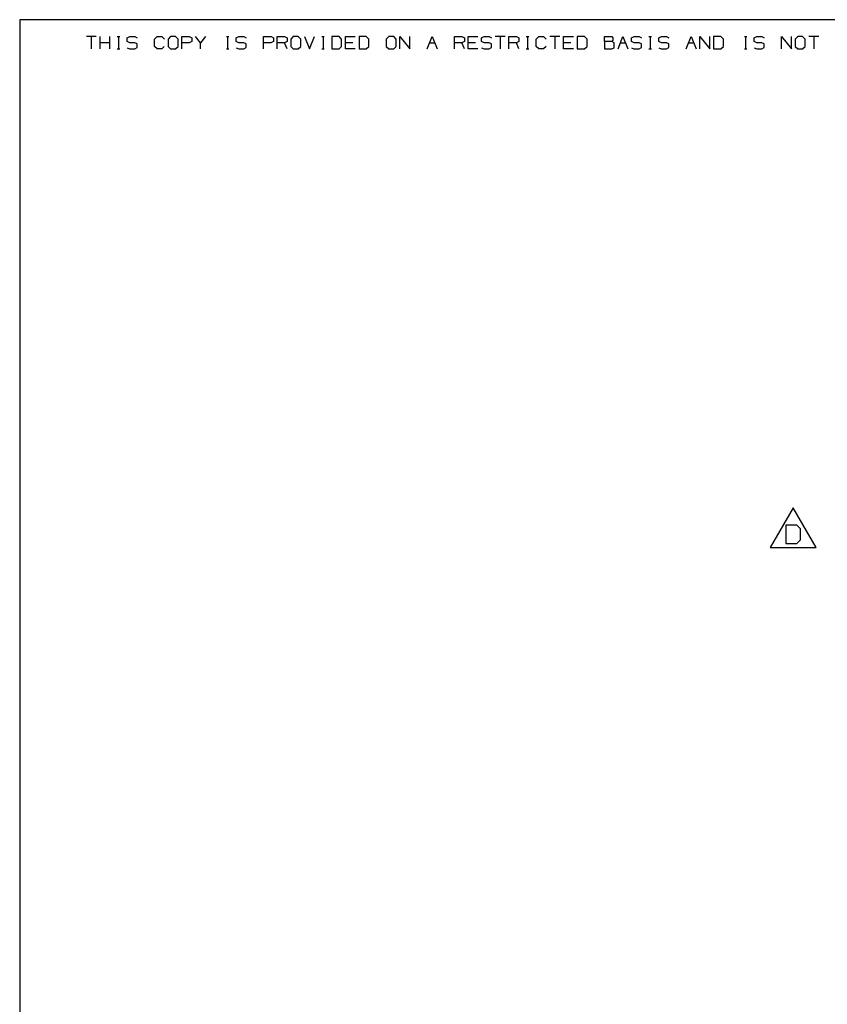
# Paper-space layout 'Layout1' of a CAD drawing. Extents: x 0.6 to 21.6, y 0.4 to 16.3.
# Drawn here: x 0.6 to 5.2, y 10.7 to 16.3 of the extents above; entities that cross this region are included whole.
import ezdxf

# ---------------------------------------------------------------- set-up
doc = ezdxf.new("R2010")
doc.units = 0
doc.header["$MEASUREMENT"] = 0
doc.layers.add('1', color=7, linetype='Continuous')

psp = doc.layouts.get("Layout1")

# ---------------------------------------------------------------- linework, layer by layer
at = {"layer": '1', "color": 7, "linetype": 'Continuous'}
for p, q in [((21.616798, 16.27273), (0.633067, 16.27273)), ((0.633067, 16.27273), (0.633067, 0.440085)), ((1.066817, 16.177059), (1.010715, 16.177059)), ((1.038766, 16.177059), (1.038766, 16.106932)), ((1.087929, 16.106932), (1.087929, 16.177059)), ((1.144032, 16.142365), (1.087929, 16.142365)), ((1.144032, 16.106932), (1.144032, 16.177059)), ((1.185813, 16.177059), (1.199839, 16.177059)), ((1.193195, 16.177059), (1.193195, 16.106932)), ((1.24162, 16.170416), (1.256384, 16.177059)), ((1.24162, 16.149008), (1.24162, 16.170416)), ((1.256384, 16.142365), (1.24162, 16.149008)), ((1.256384, 16.177059), (1.284435, 16.177059)), ((1.284435, 16.142365), (1.256384, 16.142365)), ((1.284435, 16.177059), (1.29846, 16.170416)), ((1.29846, 16.134983), (1.284435, 16.142365)), ((1.29846, 16.114313), (1.29846, 16.134983)), ((1.396787, 16.163033), (1.410813, 16.177059)), ((1.396787, 16.120956), (1.396787, 16.163033)), ((1.410813, 16.177059), (1.438864, 16.177059)), ((1.438864, 16.177059), (1.452889, 16.163033)), ((1.488027, 16.177059), (1.473263, 16.163033)), ((1.473263, 16.163033), (1.473263, 16.120956)), ((1.516078, 16.177059), (1.488027, 16.177059)), ((1.530104, 16.163033), (1.516078, 16.177059)), ((1.530104, 16.120956), (1.530104, 16.163033)), ((1.551216, 16.106932), (1.551216, 16.177059)), ((1.551216, 16.177059), (1.593293, 16.177059)), ((1.592554, 16.142365), (1.551216, 16.142365)), ((1.607318, 16.149008), (1.592554, 16.142365)), ((1.593293, 16.177059), (1.607318, 16.170416)), ((1.607318, 16.170416), (1.607318, 16.149008)), ((1.656481, 16.142365), (1.62843, 16.177059)), ((1.684533, 16.177059), (1.656481, 16.142365)), ((1.656481, 16.106932), (1.656481, 16.142365)), ((1.803528, 16.177059), (1.817554, 16.177059)), ((1.81091, 16.177059), (1.81091, 16.106932)), ((1.859335, 16.170416), (1.874099, 16.177059)), ((1.859335, 16.149008), (1.859335, 16.170416)), ((1.874099, 16.142365), (1.859335, 16.149008)), ((1.874099, 16.177059), (1.90215, 16.177059)), ((1.90215, 16.142365), (1.874099, 16.142365)), ((1.90215, 16.177059), (1.916176, 16.170416)), ((1.916176, 16.134983), (1.90215, 16.142365)), ((1.916176, 16.114313), (1.916176, 16.134983)), ((2.014502, 16.106932), (2.014502, 16.177059)), ((2.014502, 16.177059), (2.056579, 16.177059)), ((2.055841, 16.142365), (2.014502, 16.142365)), ((2.070605, 16.149008), (2.055841, 16.142365)), ((2.056579, 16.177059), (2.070605, 16.170416)), ((2.070605, 16.170416), (2.070605, 16.149008)), ((2.091717, 16.106932), (2.091717, 16.177059)), ((2.091717, 16.177059), (2.133793, 16.177059)), ((2.133793, 16.142365), (2.091717, 16.142365)), ((2.133793, 16.177059), (2.147819, 16.170416)), ((2.147819, 16.149008), (2.133793, 16.142365)), ((2.147819, 16.106932), (2.133793, 16.142365)), ((2.147819, 16.170416), (2.147819, 16.149008)), ((2.182957, 16.177059), (2.168193, 16.163033)), ((2.168193, 16.163033), (2.168193, 16.120956)), ((2.211008, 16.177059), (2.182957, 16.177059)), ((2.225034, 16.163033), (2.211008, 16.177059)), ((2.225034, 16.120956), (2.225034, 16.163033)), ((2.246145, 16.177059), (2.274197, 16.106932)), ((2.274197, 16.106932), (2.302248, 16.177059)), ((2.344029, 16.177059), (2.358055, 16.177059)), ((2.351411, 16.177059), (2.351411, 16.106932)), ((2.441913, 16.177059), (2.400574, 16.177059)), ((2.400574, 16.177059), (2.400574, 16.106932)), ((2.456677, 16.163033), (2.441913, 16.177059)), ((2.456677, 16.120956), (2.456677, 16.163033)), ((2.477789, 16.106932), (2.477789, 16.177059)), ((2.477789, 16.177059), (2.533891, 16.177059)), ((2.519866, 16.142365), (2.477789, 16.142365)), ((2.596342, 16.177059), (2.555003, 16.177059)), ((2.555003, 16.177059), (2.555003, 16.106932)), ((2.611105, 16.163033), (2.596342, 16.177059)), ((2.611105, 16.120956), (2.611105, 16.163033)), ((2.723458, 16.177059), (2.708694, 16.163033)), ((2.708694, 16.163033), (2.708694, 16.120956)), ((2.751509, 16.177059), (2.723458, 16.177059)), ((2.765534, 16.163033), (2.751509, 16.177059)), ((2.765534, 16.120956), (2.765534, 16.163033)), ((2.786646, 16.106932), (2.786646, 16.177059)), ((2.786646, 16.177059), (2.842749, 16.106932)), ((2.842749, 16.106932), (2.842749, 16.177059)), ((2.941075, 16.106932), (2.969126, 16.177059)), ((2.955101, 16.142365), (2.983152, 16.142365)), ((2.969126, 16.177059), (2.997178, 16.106932)), ((3.095504, 16.106932), (3.095504, 16.177059)), ((3.095504, 16.177059), (3.137581, 16.177059)), ((3.137581, 16.142365), (3.095504, 16.142365)), ((3.137581, 16.177059), (3.151606, 16.170416)), ((3.151606, 16.149008), (3.137581, 16.142365)), ((3.151606, 16.106932), (3.137581, 16.142365)), ((3.151606, 16.170416), (3.151606, 16.149008)), ((3.172719, 16.106932), (3.172719, 16.177059)), ((3.172719, 16.177059), (3.228821, 16.177059)), ((3.214795, 16.142365), (3.172719, 16.142365)), ((3.249195, 16.170416), (3.263958, 16.177059)), ((3.249195, 16.149008), (3.249195, 16.170416)), ((3.263958, 16.142365), (3.249195, 16.149008)), ((3.263958, 16.177059), (3.29201, 16.177059)), ((3.29201, 16.142365), (3.263958, 16.142365)), ((3.29201, 16.177059), (3.306035, 16.170416)), ((3.306035, 16.134983), (3.29201, 16.142365)), ((3.306035, 16.114313), (3.306035, 16.134983)), ((3.38325, 16.177059), (3.327147, 16.177059)), ((3.355198, 16.177059), (3.355198, 16.106932)), ((3.404362, 16.106932), (3.404362, 16.177059)), ((3.404362, 16.177059), (3.446439, 16.177059)), ((3.446439, 16.142365), (3.404362, 16.142365)), ((3.446439, 16.177059), (3.460464, 16.170416)), ((3.460464, 16.149008), (3.446439, 16.142365)), ((3.460464, 16.106932), (3.446439, 16.142365)), ((3.460464, 16.170416), (3.460464, 16.149008)), ((3.502245, 16.177059), (3.516271, 16.177059)), ((3.509627, 16.177059), (3.509627, 16.106932)), ((3.558791, 16.163033), (3.572816, 16.177059)), ((3.558791, 16.120956), (3.558791, 16.163033)), ((3.572816, 16.177059), (3.600867, 16.177059)), ((3.600867, 16.177059), (3.614893, 16.163033)), ((3.692107, 16.177059), (3.636005, 16.177059)), ((3.664056, 16.177059), (3.664056, 16.106932)), ((3.713219, 16.106932), (3.713219, 16.177059)), ((3.713219, 16.177059), (3.769322, 16.177059)), ((3.755296, 16.142365), (3.713219, 16.142365)), ((3.831772, 16.177059), (3.790434, 16.177059)), ((3.790434, 16.177059), (3.790434, 16.106932)), ((3.846536, 16.163033), (3.831772, 16.177059)), ((3.846536, 16.120956), (3.846536, 16.163033)), ((3.944863, 16.149008), (3.944863, 16.177059)), ((3.944863, 16.177059), (3.986939, 16.177059)), ((3.986939, 16.149008), (3.944863, 16.149008)), ((3.944863, 16.149008), (3.944863, 16.106932)), ((3.986939, 16.177059), (3.993583, 16.170416)), ((3.993583, 16.156389), (3.986939, 16.149008)), ((4.000226, 16.142365), (3.986939, 16.149008)), ((3.993583, 16.170416), (3.993583, 16.156389)), ((4.000226, 16.113575), (4.000226, 16.142365)), ((4.022077, 16.106932), (4.050128, 16.177059)), ((4.036103, 16.142365), (4.064154, 16.142365)), ((4.050128, 16.177059), (4.078179, 16.106932)), ((4.098553, 16.170416), (4.113317, 16.177059)), ((4.098553, 16.149008), (4.098553, 16.170416)), ((4.113317, 16.142365), (4.098553, 16.149008)), ((4.113317, 16.177059), (4.141368, 16.177059)), ((4.141368, 16.142365), (4.113317, 16.142365)), ((4.141368, 16.177059), (4.155394, 16.170416)), ((4.155394, 16.134983), (4.141368, 16.142365)), ((4.155394, 16.114313), (4.155394, 16.134983)), ((4.197175, 16.177059), (4.211201, 16.177059)), ((4.204557, 16.177059), (4.204557, 16.106932)), ((4.252982, 16.170416), (4.267746, 16.177059)), ((4.252982, 16.149008), (4.252982, 16.170416)), ((4.267746, 16.142365), (4.252982, 16.149008)), ((4.267746, 16.177059), (4.295797, 16.177059)), ((4.295797, 16.142365), (4.267746, 16.142365)), ((4.295797, 16.177059), (4.309823, 16.170416)), ((4.309823, 16.134983), (4.295797, 16.142365)), ((4.309823, 16.114313), (4.309823, 16.134983)), ((4.408149, 16.106932), (4.4362, 16.177059)), ((4.422174, 16.142365), (4.450226, 16.142365)), ((4.4362, 16.177059), (4.464252, 16.106932)), ((4.485363, 16.106932), (4.485363, 16.177059)), ((4.485363, 16.177059), (4.541466, 16.106932)), ((4.541466, 16.106932), (4.541466, 16.177059)), ((4.603917, 16.177059), (4.562578, 16.177059)), ((4.562578, 16.177059), (4.562578, 16.106932)), ((4.61868, 16.163033), (4.603917, 16.177059)), ((4.61868, 16.120956), (4.61868, 16.163033)), ((4.737676, 16.177059), (4.751701, 16.177059)), ((4.745058, 16.177059), (4.745058, 16.106932)), ((4.793483, 16.170416), (4.808247, 16.177059)), ((4.793483, 16.149008), (4.793483, 16.170416)), ((4.808247, 16.142365), (4.793483, 16.149008)), ((4.808247, 16.177059), (4.836298, 16.177059)), ((4.836298, 16.142365), (4.808247, 16.142365)), ((4.836298, 16.177059), (4.850324, 16.170416)), ((4.850324, 16.134983), (4.836298, 16.142365)), ((4.850324, 16.114313), (4.850324, 16.134983)), ((4.94865, 16.106932), (4.94865, 16.177059)), ((4.94865, 16.177059), (5.004752, 16.106932)), ((5.004752, 16.106932), (5.004752, 16.177059)), ((5.03989, 16.177059), (5.025126, 16.163033)), ((5.025126, 16.163033), (5.025126, 16.120956)), ((5.067941, 16.177059), (5.03989, 16.177059)), ((5.081967, 16.163033), (5.067941, 16.177059)), ((5.081967, 16.120956), (5.081967, 16.163033)), ((5.159181, 16.177059), (5.103079, 16.177059)), ((5.13113, 16.177059), (5.13113, 16.106932)), ((1.185813, 16.106932), (1.199839, 16.106932)), ((1.24162, 16.113575), (1.255646, 16.106932)), ((1.255646, 16.106932), (1.284435, 16.106932)), ((1.284435, 16.106932), (1.29846, 16.114313)), ((1.410813, 16.106932), (1.396787, 16.120956)), ((1.438125, 16.106932), (1.410813, 16.106932)), ((1.452151, 16.120956), (1.438125, 16.106932)), ((1.473263, 16.120956), (1.488027, 16.106932)), ((1.488027, 16.106932), (1.516078, 16.106932)), ((1.516078, 16.106932), (1.530104, 16.120956)), ((1.803528, 16.106932), (1.817554, 16.106932)), ((1.859335, 16.113575), (1.873361, 16.106932)), ((1.873361, 16.106932), (1.90215, 16.106932)), ((1.90215, 16.106932), (1.916176, 16.114313)), ((2.168193, 16.120956), (2.182957, 16.106932)), ((2.182957, 16.106932), (2.211008, 16.106932)), ((2.211008, 16.106932), (2.225034, 16.120956)), ((2.344029, 16.106932), (2.358055, 16.106932)), ((2.400574, 16.106932), (2.441913, 16.106932)), ((2.441913, 16.106932), (2.456677, 16.120956)), ((2.533891, 16.106932), (2.477789, 16.106932)), ((2.555003, 16.106932), (2.596342, 16.106932)), ((2.596342, 16.106932), (2.611105, 16.120956)), ((2.708694, 16.120956), (2.723458, 16.106932)), ((2.723458, 16.106932), (2.751509, 16.106932)), ((2.751509, 16.106932), (2.765534, 16.120956)), ((3.228821, 16.106932), (3.172719, 16.106932)), ((3.249195, 16.113575), (3.26322, 16.106932)), ((3.26322, 16.106932), (3.29201, 16.106932)), ((3.29201, 16.106932), (3.306035, 16.114313)), ((3.502245, 16.106932), (3.516271, 16.106932)), ((3.572816, 16.106932), (3.558791, 16.120956)), ((3.600129, 16.106932), (3.572816, 16.106932)), ((3.614155, 16.120956), (3.600129, 16.106932)), ((3.769322, 16.106932), (3.713219, 16.106932)), ((3.790434, 16.106932), (3.831772, 16.106932)), ((3.831772, 16.106932), (3.846536, 16.120956)), ((3.944863, 16.106932), (3.986201, 16.106932)), ((3.986201, 16.106932), (4.000226, 16.113575)), ((4.098553, 16.113575), (4.112579, 16.106932)), ((4.112579, 16.106932), (4.141368, 16.106932)), ((4.141368, 16.106932), (4.155394, 16.114313)), ((4.197175, 16.106932), (4.211201, 16.106932)), ((4.252982, 16.113575), (4.267008, 16.106932)), ((4.267008, 16.106932), (4.295797, 16.106932)), ((4.295797, 16.106932), (4.309823, 16.114313)), ((4.562578, 16.106932), (4.603917, 16.106932)), ((4.603917, 16.106932), (4.61868, 16.120956)), ((4.737676, 16.106932), (4.751701, 16.106932)), ((4.793483, 16.113575), (4.807508, 16.106932)), ((4.807508, 16.106932), (4.836298, 16.106932)), ((4.836298, 16.106932), (4.850324, 16.114313)), ((5.025126, 16.120956), (5.03989, 16.106932)), ((5.03989, 16.106932), (5.067941, 16.106932)), ((5.067941, 16.106932), (5.081967, 16.120956)), ((5.014093, 13.505525), (4.88419, 13.280524)), ((5.143997, 13.280524), (5.014093, 13.505525)), ((5.034328, 13.406931), (4.973078, 13.406931)), ((4.973078, 13.406931), (4.973078, 13.303024)), ((5.056202, 13.386149), (5.034328, 13.406931)), ((5.056202, 13.323806), (5.056202, 13.386149)), ((4.973078, 13.303024), (5.034328, 13.303024)), ((5.034328, 13.303024), (5.056202, 13.323806)), ((4.88419, 13.280524), (5.143997, 13.280524))]:
    psp.add_line(p, q, dxfattribs=at)

doc.saveas('drawing.dxf')
